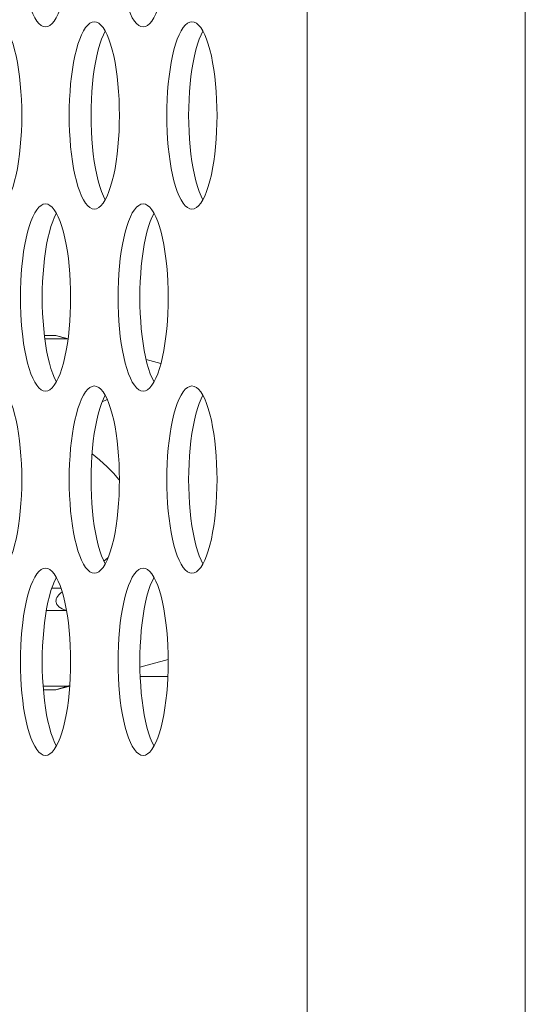
# Model space of a CAD drawing. Extents: x 5 to 132, y 3 to 98.
# Drawn here: x 11 to 12, y 53 to 53 of the extents above; entities that cross this region are included whole.
import ezdxf

# ---------------------------------------------------------------- set-up
doc = ezdxf.new("R2010")
doc.units = 0
doc.header["$MEASUREMENT"] = 0
doc.linetypes.add('DCAD_CONTINUOUS', pattern=[0])
for name, color, linetype, lineweight in [('00_COMPONENTS', 7, 'DCAD_CONTINUOUS', 0), ('02___PRT_ALL_AXES', 7, 'DCAD_CONTINUOUS', 0), ('20_ALL_FEATURES', 7, 'DCAD_CONTINUOUS', 0)]:
    doc.layers.add(name, color=color, linetype=linetype, lineweight=lineweight)

msp = doc.modelspace()

# ---------------------------------------------------------------- linework, layer by layer
at = {"layer": '00_COMPONENTS', "color": 7, "linetype": 'DCAD_CONTINUOUS', "lineweight": 0, "ltscale": 0.004108}
msp.add_line((11.26772, 52.74543), (11.24827, 52.74543), dxfattribs=at)
at = {"layer": '02___PRT_ALL_AXES', "color": 7, "linetype": 'DCAD_CONTINUOUS', "lineweight": 0, "ltscale": 0.004108}
for p, q in [((11.36537, 53.62561), (11.36537, 47.54049)), ((11.51848, 53.57879), (11.51848, 47.58731))]:
    msp.add_line(p, q, dxfattribs=at)
at = {"layer": '02___PRT_ALL_AXES', "color": 7, "linetype": 'DCAD_CONTINUOUS', "lineweight": 0, "ltscale": 0.004108, "flags": 128}
for points in [[(11.16424, 53.26699), (11.1643, 53.26138), (11.16449, 53.25581), (11.16481, 53.25032), (11.16526, 53.24493), (11.16583, 53.2397), (11.16652, 53.23466), (11.16732, 53.22983), (11.16824, 53.22528), (11.16926, 53.22102), (11.17039, 53.21709), (11.1716, 53.21353), (11.1729, 53.21038), (11.17427, 53.20765), (11.17571, 53.20538), (11.1772, 53.20359), (11.17873, 53.2023), (11.18028, 53.20152), (11.18185, 53.20126)], [(11.18185, 53.20126), (11.18342, 53.20152), (11.18497, 53.2023), (11.1865, 53.20359), (11.18799, 53.20538), (11.18942, 53.20765), (11.1908, 53.21038), (11.1921, 53.21353), (11.19331, 53.21709), (11.19444, 53.22102), (11.19546, 53.22528), (11.19638, 53.22983), (11.19718, 53.23465), (11.19787, 53.2397), (11.19844, 53.24493), (11.19888, 53.25032), (11.1992, 53.25581), (11.1994, 53.26138), (11.19946, 53.26699)], [(11.23273, 53.26699), (11.23279, 53.26138), (11.23299, 53.25581), (11.23331, 53.25032), (11.23375, 53.24493), (11.23432, 53.2397), (11.23501, 53.23466), (11.23581, 53.22983), (11.23673, 53.22528), (11.23775, 53.22102), (11.23888, 53.21709), (11.24009, 53.21353), (11.24139, 53.21038), (11.24277, 53.20765), (11.2442, 53.20538), (11.24569, 53.20359), (11.24722, 53.2023), (11.24877, 53.20152), (11.25034, 53.20126)], [(11.25034, 53.20126), (11.25191, 53.20152), (11.25346, 53.2023), (11.25499, 53.20359), (11.25648, 53.20538), (11.25792, 53.20765), (11.25929, 53.21038), (11.26059, 53.21353), (11.2618, 53.21709), (11.26293, 53.22102), (11.26395, 53.22528), (11.26487, 53.22983), (11.26567, 53.23465), (11.26636, 53.2397), (11.26693, 53.24493), (11.26738, 53.25032), (11.2677, 53.25581), (11.26789, 53.26138), (11.26795, 53.26699)], [(11.16521, 53.13918), (11.16515, 53.14479), (11.16496, 53.15036), (11.16464, 53.15585), (11.16419, 53.16123), (11.16363, 53.16647), (11.16294, 53.17151), (11.16213, 53.17633), (11.16121, 53.18089), (11.16019, 53.18515), (11.15907, 53.18908), (11.15785, 53.19263), (11.15655, 53.19579), (11.15518, 53.19852), (11.15374, 53.20078), (11.15225, 53.20257), (11.15073, 53.20386), (11.14917, 53.20465), (11.1476, 53.20491)], [(11.2161, 53.20491), (11.21453, 53.20465), (11.21297, 53.20386), (11.21144, 53.20257), (11.20996, 53.20078), (11.20852, 53.19852), (11.20715, 53.19579), (11.20585, 53.19263), (11.20463, 53.18908), (11.20351, 53.18515), (11.20248, 53.18089), (11.20157, 53.17633), (11.20076, 53.17151), (11.20007, 53.16647), (11.1995, 53.16123), (11.19906, 53.15585), (11.19874, 53.15036), (11.19855, 53.14479), (11.19848, 53.13918)], [(11.23371, 53.13918), (11.23364, 53.14479), (11.23345, 53.15036), (11.23313, 53.15585), (11.23269, 53.16123), (11.23212, 53.16647), (11.23143, 53.17151), (11.23062, 53.17633), (11.22971, 53.18089), (11.22868, 53.18515), (11.22756, 53.18908), (11.22634, 53.19263), (11.22504, 53.19579), (11.22367, 53.19852), (11.22223, 53.20078), (11.22075, 53.20257), (11.21922, 53.20386), (11.21766, 53.20465), (11.2161, 53.20491)], [(11.28459, 53.20491), (11.28302, 53.20465), (11.28146, 53.20386), (11.27994, 53.20257), (11.27845, 53.20078), (11.27701, 53.19852), (11.27564, 53.19579), (11.27434, 53.19263), (11.27312, 53.18908), (11.272, 53.18515), (11.27098, 53.18089), (11.27006, 53.17633), (11.26925, 53.17151), (11.26856, 53.16647), (11.268, 53.16123), (11.26755, 53.15585), (11.26723, 53.15036), (11.26704, 53.14479), (11.26698, 53.13918)], [(11.3022, 53.13918), (11.30213, 53.14479), (11.30194, 53.15036), (11.30162, 53.15585), (11.30118, 53.16123), (11.30061, 53.16647), (11.29992, 53.17151), (11.29911, 53.17633), (11.2982, 53.18089), (11.29717, 53.18515), (11.29605, 53.18908), (11.29483, 53.19263), (11.29353, 53.19579), (11.29216, 53.19852), (11.29072, 53.20078), (11.28924, 53.20257), (11.28771, 53.20386), (11.28615, 53.20465), (11.28459, 53.20491)], [(11.22375, 53.19836), (11.22246, 53.19579), (11.22116, 53.19263), (11.21994, 53.18908), (11.21882, 53.18515), (11.21779, 53.18089), (11.21688, 53.17633), (11.21607, 53.17151), (11.21538, 53.16647), (11.21481, 53.16123), (11.21437, 53.15585), (11.21405, 53.15036), (11.21386, 53.14479), (11.21379, 53.13918)], [(11.29224, 53.19836), (11.29095, 53.19579), (11.28965, 53.19263), (11.28843, 53.18908), (11.28731, 53.18515), (11.28629, 53.18089), (11.28537, 53.17633), (11.28456, 53.17151), (11.28387, 53.16647), (11.28331, 53.16123), (11.28286, 53.15585), (11.28254, 53.15036), (11.28235, 53.14479), (11.28229, 53.13918)], [(11.1476, 53.07345), (11.14917, 53.07372), (11.15073, 53.0745), (11.15225, 53.07579), (11.15374, 53.07758), (11.15518, 53.07985), (11.15655, 53.08257), (11.15785, 53.08573), (11.15907, 53.08928), (11.16019, 53.09321), (11.16121, 53.09747), (11.16213, 53.10203), (11.16294, 53.10685), (11.16363, 53.11189), (11.16419, 53.11713), (11.16464, 53.12251), (11.16496, 53.128), (11.16515, 53.13357), (11.16521, 53.13918)], [(11.19848, 53.13918), (11.19855, 53.13357), (11.19874, 53.128), (11.19906, 53.12251), (11.1995, 53.11713), (11.20007, 53.11189), (11.20076, 53.10685), (11.20157, 53.10203), (11.20248, 53.09747), (11.20351, 53.09321), (11.20463, 53.08928), (11.20585, 53.08573), (11.20715, 53.08257), (11.20852, 53.07985), (11.20996, 53.07758), (11.21144, 53.07579), (11.21297, 53.0745), (11.21453, 53.07372), (11.2161, 53.07345)], [(11.21379, 53.13918), (11.21386, 53.13357), (11.21405, 53.128), (11.21437, 53.12251), (11.21481, 53.11713), (11.21538, 53.11189), (11.21607, 53.10685), (11.21688, 53.10203), (11.21779, 53.09747), (11.21882, 53.09321), (11.21994, 53.08928), (11.22116, 53.08573), (11.22246, 53.08257), (11.22375, 53.08)], [(11.2161, 53.07345), (11.21766, 53.07372), (11.21922, 53.0745), (11.22075, 53.07579), (11.22223, 53.07758), (11.22367, 53.07985), (11.22504, 53.08257), (11.22634, 53.08573), (11.22756, 53.08928), (11.22868, 53.09321), (11.22971, 53.09747), (11.23062, 53.10203), (11.23143, 53.10685), (11.23212, 53.11189), (11.23269, 53.11713), (11.23313, 53.12251), (11.23345, 53.128), (11.23364, 53.13357), (11.23371, 53.13918)], [(11.26698, 53.13918), (11.26704, 53.13357), (11.26723, 53.128), (11.26755, 53.12251), (11.268, 53.11713), (11.26856, 53.11189), (11.26925, 53.10685), (11.27006, 53.10203), (11.27098, 53.09747), (11.272, 53.09321), (11.27312, 53.08928), (11.27434, 53.08573), (11.27564, 53.08257), (11.27701, 53.07985), (11.27845, 53.07758), (11.27994, 53.07579), (11.28146, 53.0745), (11.28302, 53.07372), (11.28459, 53.07345)], [(11.28229, 53.13918), (11.28235, 53.13357), (11.28254, 53.128), (11.28286, 53.12251), (11.28331, 53.11713), (11.28387, 53.11189), (11.28456, 53.10685), (11.28537, 53.10203), (11.28629, 53.09747), (11.28731, 53.09321), (11.28843, 53.08928), (11.28965, 53.08573), (11.29095, 53.08257), (11.29224, 53.08)], [(11.28459, 53.07345), (11.28615, 53.07372), (11.28771, 53.0745), (11.28924, 53.07579), (11.29072, 53.07758), (11.29216, 53.07985), (11.29353, 53.08257), (11.29483, 53.08573), (11.29605, 53.08928), (11.29717, 53.09321), (11.2982, 53.09747), (11.29911, 53.10203), (11.29992, 53.10685), (11.30061, 53.11189), (11.30118, 53.11713), (11.30162, 53.12251), (11.30194, 53.128), (11.30213, 53.13357), (11.3022, 53.13918)], [(11.18185, 53.0771), (11.18028, 53.07684), (11.17873, 53.07606), (11.1772, 53.07477), (11.17571, 53.07298), (11.17427, 53.07071), (11.1729, 53.06798), (11.1716, 53.06483), (11.17039, 53.06127), (11.16926, 53.05735), (11.16824, 53.05309), (11.16732, 53.04853), (11.16652, 53.04371), (11.16583, 53.03866), (11.16526, 53.03343), (11.16481, 53.02804), (11.16449, 53.02255), (11.1643, 53.01698), (11.16424, 53.01137)], [(11.19946, 53.01137), (11.1994, 53.01698), (11.1992, 53.02255), (11.19888, 53.02804), (11.19844, 53.03343), (11.19787, 53.03866), (11.19718, 53.04371), (11.19638, 53.04853), (11.19546, 53.05309), (11.19444, 53.05735), (11.19331, 53.06127), (11.1921, 53.06483), (11.1908, 53.06798), (11.18942, 53.07071), (11.18799, 53.07298), (11.1865, 53.07477), (11.18497, 53.07606), (11.18342, 53.07684), (11.18185, 53.0771)], [(11.25034, 53.0771), (11.24877, 53.07684), (11.24722, 53.07606), (11.24569, 53.07477), (11.2442, 53.07298), (11.24277, 53.07071), (11.24139, 53.06798), (11.24009, 53.06483), (11.23888, 53.06127), (11.23775, 53.05735), (11.23673, 53.05309), (11.23581, 53.04853), (11.23501, 53.04371), (11.23432, 53.03866), (11.23375, 53.03343), (11.23331, 53.02804), (11.23299, 53.02255), (11.23279, 53.01698), (11.23273, 53.01137)], [(11.26795, 53.01137), (11.26789, 53.01698), (11.2677, 53.02255), (11.26738, 53.02804), (11.26693, 53.03343), (11.26636, 53.03866), (11.26567, 53.04371), (11.26487, 53.04853), (11.26395, 53.05309), (11.26293, 53.05735), (11.2618, 53.06127), (11.26059, 53.06483), (11.25929, 53.06798), (11.25792, 53.07071), (11.25648, 53.07298), (11.25499, 53.07477), (11.25346, 53.07606), (11.25191, 53.07684), (11.25034, 53.0771)], [(11.1895, 53.07055), (11.18821, 53.06798), (11.18691, 53.06483), (11.1857, 53.06127), (11.18457, 53.05735), (11.18355, 53.05309), (11.18263, 53.04853), (11.18183, 53.04371), (11.18114, 53.03866), (11.18057, 53.03343), (11.18012, 53.02804), (11.1798, 53.02255), (11.17961, 53.01698), (11.17955, 53.01137)], [(11.258, 53.07055), (11.2567, 53.06798), (11.2554, 53.06483), (11.25419, 53.06127), (11.25306, 53.05735), (11.25204, 53.05309), (11.25112, 53.04853), (11.25032, 53.04371), (11.24963, 53.03866), (11.24906, 53.03343), (11.24862, 53.02804), (11.2483, 53.02255), (11.2481, 53.01698), (11.24804, 53.01137)], [(11.16424, 53.01137), (11.1643, 53.00577), (11.16449, 53.0002), (11.16481, 52.9947), (11.16526, 52.98932), (11.16583, 52.98409), (11.16652, 52.97904), (11.16732, 52.97422), (11.16824, 52.96966), (11.16926, 52.9654), (11.17039, 52.96148), (11.1716, 52.95792), (11.1729, 52.95476), (11.17427, 52.95204), (11.17571, 52.94977), (11.1772, 52.94798), (11.17873, 52.94669), (11.18028, 52.94591), (11.18185, 52.94565)], [(11.17955, 53.01137), (11.17961, 53.00577), (11.1798, 53.0002), (11.18012, 52.9947), (11.18057, 52.98932), (11.18114, 52.98409), (11.18183, 52.97904), (11.18263, 52.97422), (11.18355, 52.96966), (11.18457, 52.9654), (11.1857, 52.96148), (11.18691, 52.95792), (11.18821, 52.95476), (11.1895, 52.9522)], [(11.18185, 52.94565), (11.18342, 52.94591), (11.18497, 52.94669), (11.1865, 52.94798), (11.18799, 52.94977), (11.18942, 52.95204), (11.1908, 52.95476), (11.1921, 52.95792), (11.19331, 52.96148), (11.19444, 52.9654), (11.19546, 52.96966), (11.19638, 52.97422), (11.19718, 52.97904), (11.19787, 52.98409), (11.19844, 52.98932), (11.19888, 52.9947), (11.1992, 53.0002), (11.1994, 53.00577), (11.19946, 53.01137)], [(11.23273, 53.01137), (11.23279, 53.00577), (11.23299, 53.0002), (11.23331, 52.9947), (11.23375, 52.98932), (11.23432, 52.98409), (11.23501, 52.97904), (11.23581, 52.97422), (11.23673, 52.96966), (11.23775, 52.9654), (11.23888, 52.96148), (11.24009, 52.95792), (11.24139, 52.95476), (11.24277, 52.95204), (11.2442, 52.94977), (11.24569, 52.94798), (11.24722, 52.94669), (11.24877, 52.94591), (11.25034, 52.94565)], [(11.24804, 53.01137), (11.2481, 53.00577), (11.2483, 53.0002), (11.24862, 52.9947), (11.24906, 52.98932), (11.24963, 52.98409), (11.25032, 52.97904), (11.25112, 52.97422), (11.25204, 52.96966), (11.25306, 52.9654), (11.25419, 52.96148), (11.2554, 52.95792), (11.2567, 52.95476), (11.258, 52.9522)], [(11.25034, 52.94565), (11.25191, 52.94591), (11.25346, 52.94669), (11.25499, 52.94798), (11.25648, 52.94977), (11.25792, 52.95204), (11.25929, 52.95476), (11.26059, 52.95792), (11.2618, 52.96148), (11.26293, 52.9654), (11.26395, 52.96966), (11.26487, 52.97422), (11.26567, 52.97904), (11.26636, 52.98409), (11.26693, 52.98932), (11.26738, 52.9947), (11.2677, 53.0002), (11.26789, 53.00577), (11.26795, 53.01137)], [(11.16521, 52.88357), (11.16515, 52.88917), (11.16496, 52.89474), (11.16464, 52.90024), (11.16419, 52.90562), (11.16363, 52.91085), (11.16294, 52.9159), (11.16213, 52.92072), (11.16121, 52.92528), (11.16019, 52.92954), (11.15907, 52.93346), (11.15785, 52.93702), (11.15655, 52.94018), (11.15518, 52.9429), (11.15374, 52.94517), (11.15225, 52.94696), (11.15073, 52.94825), (11.14917, 52.94903), (11.1476, 52.94929)], [(11.2161, 52.94929), (11.21453, 52.94903), (11.21297, 52.94825), (11.21144, 52.94696), (11.20996, 52.94517), (11.20852, 52.9429), (11.20715, 52.94018), (11.20585, 52.93702), (11.20463, 52.93346), (11.20351, 52.92954), (11.20248, 52.92528), (11.20157, 52.92072), (11.20076, 52.9159), (11.20007, 52.91085), (11.1995, 52.90562), (11.19906, 52.90024), (11.19874, 52.89474), (11.19855, 52.88917), (11.19848, 52.88357)], [(11.23371, 52.88357), (11.23364, 52.88917), (11.23345, 52.89474), (11.23313, 52.90024), (11.23269, 52.90562), (11.23212, 52.91085), (11.23143, 52.9159), (11.23062, 52.92072), (11.22971, 52.92528), (11.22868, 52.92954), (11.22756, 52.93346), (11.22634, 52.93702), (11.22504, 52.94018), (11.22367, 52.9429), (11.22223, 52.94517), (11.22075, 52.94696), (11.21922, 52.94825), (11.21766, 52.94903), (11.2161, 52.94929)], [(11.28459, 52.94929), (11.28302, 52.94903), (11.28146, 52.94825), (11.27994, 52.94696), (11.27845, 52.94517), (11.27701, 52.9429), (11.27564, 52.94018), (11.27434, 52.93702), (11.27312, 52.93346), (11.272, 52.92954), (11.27098, 52.92528), (11.27006, 52.92072), (11.26925, 52.9159), (11.26856, 52.91085), (11.268, 52.90562), (11.26755, 52.90024), (11.26723, 52.89474), (11.26704, 52.88917), (11.26698, 52.88357)], [(11.3022, 52.88357), (11.30213, 52.88917), (11.30194, 52.89474), (11.30162, 52.90024), (11.30118, 52.90562), (11.30061, 52.91085), (11.29992, 52.9159), (11.29911, 52.92072), (11.2982, 52.92528), (11.29717, 52.92954), (11.29605, 52.93346), (11.29483, 52.93702), (11.29353, 52.94018), (11.29216, 52.9429), (11.29072, 52.94517), (11.28924, 52.94696), (11.28771, 52.94825), (11.28615, 52.94903), (11.28459, 52.94929)], [(11.22375, 52.94274), (11.22246, 52.94018), (11.22116, 52.93702), (11.21994, 52.93346), (11.21882, 52.92954), (11.21779, 52.92528), (11.21688, 52.92072), (11.21607, 52.9159), (11.21538, 52.91085), (11.21481, 52.90562), (11.21437, 52.90024), (11.21405, 52.89474), (11.21386, 52.88917), (11.21379, 52.88357)], [(11.29224, 52.94274), (11.29095, 52.94018), (11.28965, 52.93702), (11.28843, 52.93346), (11.28731, 52.92954), (11.28629, 52.92528), (11.28537, 52.92072), (11.28456, 52.9159), (11.28387, 52.91085), (11.28331, 52.90562), (11.28286, 52.90024), (11.28254, 52.89474), (11.28235, 52.88917), (11.28229, 52.88357)], [(11.1476, 52.81784), (11.14917, 52.8181), (11.15073, 52.81888), (11.15225, 52.82017), (11.15374, 52.82196), (11.15518, 52.82423), (11.15655, 52.82696), (11.15785, 52.83011), (11.15907, 52.83367), (11.16019, 52.8376), (11.16121, 52.84186), (11.16213, 52.84641), (11.16294, 52.85124), (11.16363, 52.85628), (11.16419, 52.86151), (11.16464, 52.8669), (11.16496, 52.87239), (11.16515, 52.87796), (11.16521, 52.88357)], [(11.19848, 52.88357), (11.19855, 52.87796), (11.19874, 52.87239), (11.19906, 52.8669), (11.1995, 52.86151), (11.20007, 52.85628), (11.20076, 52.85124), (11.20157, 52.84641), (11.20248, 52.84186), (11.20351, 52.8376), (11.20463, 52.83367), (11.20585, 52.83011), (11.20715, 52.82696), (11.20852, 52.82423), (11.20996, 52.82196), (11.21144, 52.82017), (11.21297, 52.81888), (11.21453, 52.8181), (11.2161, 52.81784)], [(11.21379, 52.88357), (11.21386, 52.87796), (11.21405, 52.87239), (11.21437, 52.8669), (11.21481, 52.86151), (11.21538, 52.85628), (11.21607, 52.85124), (11.21688, 52.84641), (11.21779, 52.84186), (11.21882, 52.8376), (11.21994, 52.83367), (11.22116, 52.83011), (11.22246, 52.82696), (11.22375, 52.82439)], [(11.2161, 52.81784), (11.21766, 52.8181), (11.21922, 52.81888), (11.22075, 52.82017), (11.22223, 52.82196), (11.22367, 52.82423), (11.22504, 52.82696), (11.22634, 52.83011), (11.22756, 52.83367), (11.22868, 52.8376), (11.22971, 52.84186), (11.23062, 52.84641), (11.23143, 52.85124), (11.23212, 52.85628), (11.23269, 52.86151), (11.23313, 52.8669), (11.23345, 52.87239), (11.23364, 52.87796), (11.23371, 52.88357)], [(11.26698, 52.88357), (11.26704, 52.87796), (11.26723, 52.87239), (11.26755, 52.8669), (11.268, 52.86151), (11.26856, 52.85628), (11.26925, 52.85124), (11.27006, 52.84641), (11.27098, 52.84186), (11.272, 52.8376), (11.27312, 52.83367), (11.27434, 52.83011), (11.27564, 52.82696), (11.27701, 52.82423), (11.27845, 52.82196), (11.27994, 52.82017), (11.28146, 52.81888), (11.28302, 52.8181), (11.28459, 52.81784)], [(11.28229, 52.88357), (11.28235, 52.87796), (11.28254, 52.87239), (11.28286, 52.8669), (11.28331, 52.86151), (11.28387, 52.85628), (11.28456, 52.85124), (11.28537, 52.84641), (11.28629, 52.84186), (11.28731, 52.8376), (11.28843, 52.83367), (11.28965, 52.83011), (11.29095, 52.82696), (11.29224, 52.82439)], [(11.28459, 52.81784), (11.28615, 52.8181), (11.28771, 52.81888), (11.28924, 52.82017), (11.29072, 52.82196), (11.29216, 52.82423), (11.29353, 52.82696), (11.29483, 52.83011), (11.29605, 52.83367), (11.29717, 52.8376), (11.2982, 52.84186), (11.29911, 52.84641), (11.29992, 52.85124), (11.30061, 52.85628), (11.30118, 52.86151), (11.30162, 52.8669), (11.30194, 52.87239), (11.30213, 52.87796), (11.3022, 52.88357)], [(11.18185, 52.82149), (11.18028, 52.82123), (11.17873, 52.82045), (11.1772, 52.81915), (11.17571, 52.81736), (11.17427, 52.8151), (11.1729, 52.81237), (11.1716, 52.80921), (11.17039, 52.80566), (11.16926, 52.80173), (11.16824, 52.79747), (11.16732, 52.79291), (11.16652, 52.78809), (11.16583, 52.78305), (11.16526, 52.77781), (11.16481, 52.77243), (11.16449, 52.76694), (11.1643, 52.76137), (11.16424, 52.75576)], [(11.19946, 52.75576), (11.1994, 52.76137), (11.1992, 52.76694), (11.19888, 52.77243), (11.19844, 52.77781), (11.19787, 52.78305), (11.19718, 52.78809), (11.19638, 52.79291), (11.19546, 52.79747), (11.19444, 52.80173), (11.19331, 52.80566), (11.1921, 52.80921), (11.1908, 52.81237), (11.18942, 52.8151), (11.18799, 52.81736), (11.1865, 52.81915), (11.18497, 52.82045), (11.18342, 52.82123), (11.18185, 52.82149)], [(11.25034, 52.82149), (11.24877, 52.82123), (11.24722, 52.82045), (11.24569, 52.81915), (11.2442, 52.81736), (11.24277, 52.8151), (11.24139, 52.81237), (11.24009, 52.80921), (11.23888, 52.80566), (11.23775, 52.80173), (11.23673, 52.79747), (11.23581, 52.79291), (11.23501, 52.78809), (11.23432, 52.78305), (11.23375, 52.77781), (11.23331, 52.77243), (11.23299, 52.76694), (11.23279, 52.76137), (11.23273, 52.75576)], [(11.26795, 52.75576), (11.26789, 52.76137), (11.2677, 52.76694), (11.26738, 52.77243), (11.26693, 52.77781), (11.26636, 52.78305), (11.26567, 52.78809), (11.26487, 52.79291), (11.26395, 52.79747), (11.26293, 52.80173), (11.2618, 52.80566), (11.26059, 52.80921), (11.25929, 52.81237), (11.25792, 52.8151), (11.25648, 52.81736), (11.25499, 52.81915), (11.25346, 52.82045), (11.25191, 52.82123), (11.25034, 52.82149)], [(11.1895, 52.81494), (11.18821, 52.81237), (11.18691, 52.80921), (11.1857, 52.80566), (11.18457, 52.80173), (11.18355, 52.79747), (11.18263, 52.79291), (11.18183, 52.78809), (11.18114, 52.78305), (11.18057, 52.77781), (11.18012, 52.77243), (11.1798, 52.76694), (11.17961, 52.76137), (11.17955, 52.75576)], [(11.258, 52.81494), (11.2567, 52.81237), (11.2554, 52.80921), (11.25419, 52.80566), (11.25306, 52.80173), (11.25204, 52.79747), (11.25112, 52.79291), (11.25032, 52.78809), (11.24963, 52.78305), (11.24906, 52.77781), (11.24862, 52.77243), (11.2483, 52.76694), (11.2481, 52.76137), (11.24804, 52.75576)], [(11.16424, 52.75576), (11.1643, 52.75015), (11.16449, 52.74458), (11.16481, 52.73909), (11.16526, 52.73371), (11.16583, 52.72847), (11.16652, 52.72343), (11.16732, 52.71861), (11.16824, 52.71405), (11.16926, 52.70979), (11.17039, 52.70586), (11.1716, 52.70231), (11.1729, 52.69915), (11.17427, 52.69643), (11.17571, 52.69416), (11.1772, 52.69237), (11.17873, 52.69108), (11.18028, 52.6903), (11.18185, 52.69004)], [(11.17955, 52.75576), (11.17961, 52.75015), (11.1798, 52.74458), (11.18012, 52.73909), (11.18057, 52.73371), (11.18114, 52.72847), (11.18183, 52.72343), (11.18263, 52.71861), (11.18355, 52.71405), (11.18457, 52.70979), (11.1857, 52.70586), (11.18691, 52.70231), (11.18821, 52.69915), (11.1895, 52.69658)], [(11.18185, 52.69004), (11.18342, 52.6903), (11.18497, 52.69108), (11.1865, 52.69237), (11.18799, 52.69416), (11.18942, 52.69643), (11.1908, 52.69915), (11.1921, 52.70231), (11.19331, 52.70586), (11.19444, 52.70979), (11.19546, 52.71405), (11.19638, 52.71861), (11.19718, 52.72343), (11.19787, 52.72847), (11.19844, 52.73371), (11.19888, 52.73909), (11.1992, 52.74458), (11.1994, 52.75015), (11.19946, 52.75576)], [(11.23273, 52.75576), (11.23279, 52.75015), (11.23299, 52.74458), (11.23331, 52.73909), (11.23375, 52.73371), (11.23432, 52.72847), (11.23501, 52.72343), (11.23581, 52.71861), (11.23673, 52.71405), (11.23775, 52.70979), (11.23888, 52.70586), (11.24009, 52.70231), (11.24139, 52.69915), (11.24277, 52.69643), (11.2442, 52.69416), (11.24569, 52.69237), (11.24722, 52.69108), (11.24877, 52.6903), (11.25034, 52.69004)], [(11.24804, 52.75576), (11.2481, 52.75015), (11.2483, 52.74458), (11.24862, 52.73909), (11.24906, 52.73371), (11.24963, 52.72847), (11.25032, 52.72343), (11.25112, 52.71861), (11.25204, 52.71405), (11.25306, 52.70979), (11.25419, 52.70586), (11.2554, 52.70231), (11.2567, 52.69915), (11.258, 52.69658)], [(11.25034, 52.69004), (11.25191, 52.6903), (11.25346, 52.69108), (11.25499, 52.69237), (11.25648, 52.69416), (11.25792, 52.69643), (11.25929, 52.69915), (11.26059, 52.70231), (11.2618, 52.70586), (11.26293, 52.70979), (11.26395, 52.71405), (11.26487, 52.71861), (11.26567, 52.72343), (11.26636, 52.72847), (11.26693, 52.73371), (11.26738, 52.73909), (11.2677, 52.74458), (11.26789, 52.75015), (11.26795, 52.75576)]]:
    msp.add_lwpolyline(points, dxfattribs=at)
at = {"layer": '20_ALL_FEATURES', "color": 7, "linetype": 'DCAD_CONTINUOUS', "lineweight": 0, "ltscale": 0.004108}
for p, q in [((11.18106, 52.98477), (11.18915, 52.98477)), ((11.19694, 52.98235), (11.18137, 52.98235)), ((11.19765, 52.98249), (11.18915, 52.98477)), ((11.19694, 52.98235), (11.18915, 52.98477)), ((11.19694, 52.98235), (11.1976, 52.98213)), ((11.26282, 52.96503), (11.25249, 52.9678)), ((11.22521, 52.93977), (11.22162, 52.93815)), ((11.23321, 52.88369), (11.23344, 52.88338)), ((11.18626, 52.80732), (11.19274, 52.80732)), ((11.19659, 52.79167), (11.18242, 52.79167)), ((11.26793, 52.75723), (11.24808, 52.75191)), ((11.18017, 52.73854), (11.19694, 52.73854)), ((11.19885, 52.73872), (11.18915, 52.73612)), ((11.18915, 52.73612), (11.19694, 52.73854)), ((11.19889, 52.73917), (11.19694, 52.73854)), ((11.18037, 52.73612), (11.18915, 52.73612))]:
    msp.add_line(p, q, dxfattribs=at)
at = {"layer": '20_ALL_FEATURES', "color": 7, "linetype": 'DCAD_CONTINUOUS', "lineweight": 0, "ltscale": 0.004108, "flags": 128}
for points in [[(11.21448, 52.90158), (11.21975, 52.89739), (11.22515, 52.89256), (11.2296, 52.888), (11.23321, 52.88369)], [(11.22593, 52.82912), (11.22549, 52.82866), (11.22282, 52.82625)], [(11.19656, 52.7918), (11.19516, 52.79228), (11.19363, 52.79294), (11.19235, 52.79365), (11.1913, 52.79439), (11.19048, 52.79515), (11.18987, 52.79593), (11.18946, 52.7967), (11.18923, 52.79748), (11.18915, 52.79825), (11.18922, 52.79905), (11.18944, 52.79989), (11.18983, 52.80079), (11.19043, 52.80176), (11.19125, 52.8028), (11.19231, 52.80388), (11.19352, 52.80493)]]:
    msp.add_lwpolyline(points, dxfattribs=at)

doc.saveas('drawing.dxf')
